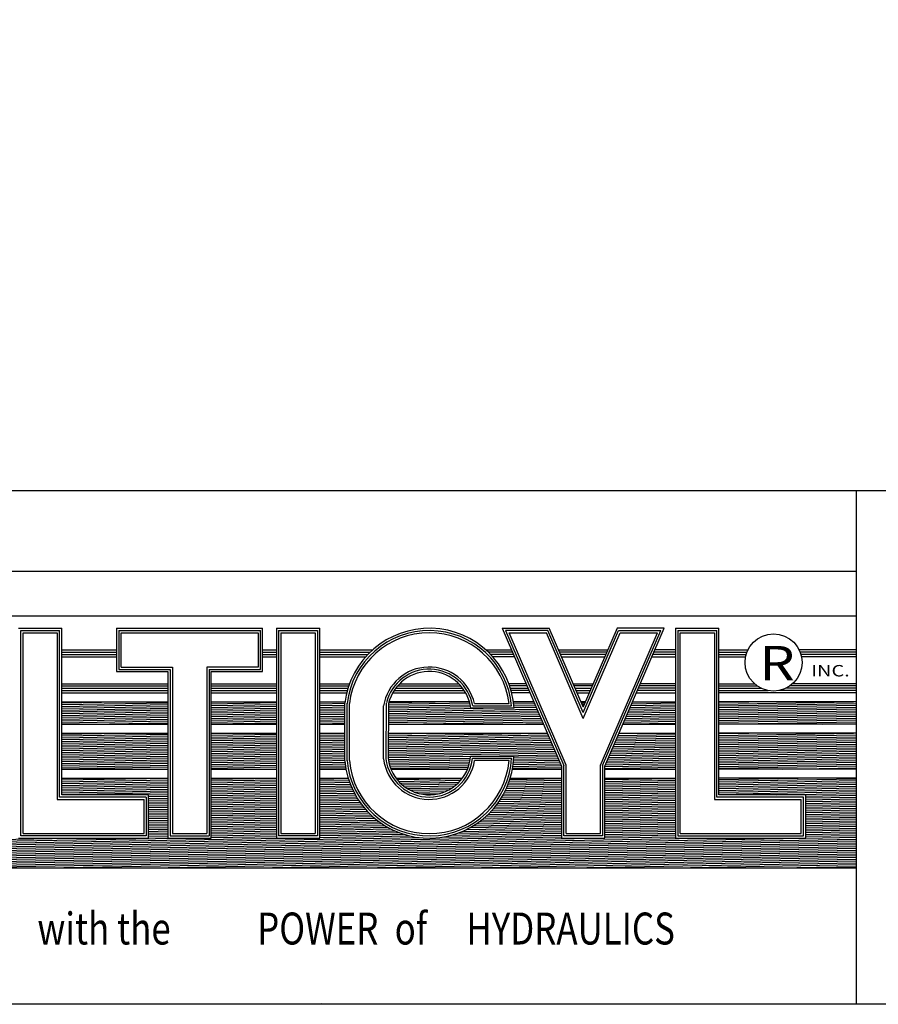
# Model space of a CAD drawing. Extents: x 1.4 to 27.8, y 1.5 to 21.9.
# Drawn here: x 18.7 to 23.2, y 1.5 to 6.7 of the extents above; entities that cross this region are included whole.
import ezdxf

# ---------------------------------------------------------------- set-up
doc = ezdxf.new("R2010")
doc.units = 0
doc.layers.add('TITLEBLOCK_NOTES', color=3, linetype='CONTINUOUS')

msp = doc.modelspace()

# ---------------------------------------------------------------- linework, layer by layer
at = {"layer": 'TITLEBLOCK_NOTES', "color": 3, "linetype": 'CONTINUOUS'}
for p, q in [((16.5233, 4.1984), (27.8093, 4.1984)), ((23.0713, 4.1984), (23.0713, 1.5254)), ((23.0713, 3.7774), (16.5233, 3.7774)), ((23.0713, 3.5436), (16.5233, 3.5436)), ((18.7103, 3.4814), (18.936, 3.4814)), ((18.7221, 3.4695), (18.9241, 3.4695)), ((18.7221, 2.4003), (18.7221, 3.4695)), ((18.734, 3.4576), (18.9122, 3.4576)), ((18.734, 2.4122), (18.734, 3.4576)), ((18.9122, 3.4576), (18.9122, 2.5904)), ((18.9241, 2.6022), (18.9241, 3.4695)), ((18.936, 2.6141), (18.936, 3.4814)), ((19.2211, 3.4814), (19.2211, 3.2556)), ((19.2211, 3.4814), (19.9814, 3.4814)), ((19.233, 3.4695), (19.233, 3.2675)), ((19.233, 3.4695), (19.9695, 3.4695)), ((19.2449, 3.2794), (19.2449, 3.4576)), ((19.2449, 3.4576), (19.9577, 3.4576)), ((19.9577, 3.4576), (19.9577, 3.2794)), ((19.9695, 3.2675), (19.9695, 3.4695)), ((19.9814, 3.2556), (19.9814, 3.4814)), ((20.0527, 3.4814), (20.2784, 3.4814)), ((20.0527, 3.4814), (20.0527, 2.3884)), ((20.0646, 3.4695), (20.2665, 3.4695)), ((20.0646, 3.4695), (20.0646, 2.4003)), ((20.0765, 3.4576), (20.2547, 3.4576)), ((20.0765, 3.4576), (20.0765, 2.4122)), ((20.2547, 3.4576), (20.2547, 2.4122)), ((20.2665, 3.4695), (20.2665, 2.4003)), ((20.2784, 2.3884), (20.2784, 3.4814)), ((21.2283, 3.4814), (21.4741, 3.4814)), ((21.2283, 3.4814), (21.5377, 2.7637)), ((21.4663, 3.4695), (21.2464, 3.4695)), ((21.2464, 3.4695), (21.5496, 2.7661)), ((21.2645, 3.4576), (21.4585, 3.4576)), ((21.5615, 2.7686), (21.2645, 3.4576)), ((21.6506, 3.012), (21.4585, 3.4576)), ((21.6506, 3.042), (21.4663, 3.4695)), ((21.6506, 3.0721), (21.4741, 3.4814)), ((21.827, 3.4814), (21.6506, 3.0721)), ((21.6506, 3.042), (21.8348, 3.4695)), ((21.6506, 3.012), (21.8426, 3.4576)), ((21.7397, 2.7686), (22.0367, 3.4576)), ((21.7515, 2.7661), (22.0547, 3.4695)), ((21.7634, 2.7637), (22.0728, 3.4814)), ((22.0728, 3.4814), (21.827, 3.4814)), ((21.8348, 3.4695), (22.0547, 3.4695)), ((21.8426, 3.4576), (22.0367, 3.4576)), ((22.1317, 3.4814), (22.3574, 3.4814)), ((22.1317, 3.4814), (22.1317, 2.3884)), ((22.1436, 3.4695), (22.3455, 3.4695)), ((22.1436, 3.4695), (22.1436, 2.4003)), ((22.1555, 3.4576), (22.3337, 3.4576)), ((22.1555, 2.4122), (22.1555, 3.4576)), ((22.3337, 3.4576), (22.3337, 2.5904)), ((22.3455, 2.6022), (22.3455, 3.4695)), ((22.3574, 2.6141), (22.3574, 3.4814)), ((18.936, 3.3687), (19.2211, 3.3687)), ((18.936, 3.3568), (19.2211, 3.3568)), ((18.936, 3.345), (19.2211, 3.345)), ((18.936, 3.3331), (19.2211, 3.3331)), ((19.9814, 3.3687), (20.0527, 3.3687)), ((19.9814, 3.3568), (20.0527, 3.3568)), ((19.9814, 3.345), (20.0527, 3.345)), ((19.9814, 3.3331), (20.0527, 3.3331)), ((20.2784, 3.3687), (20.5537, 3.3687)), ((20.2784, 3.3568), (20.5409, 3.3568)), ((20.2784, 3.345), (20.5291, 3.345)), ((20.2784, 3.3331), (20.5181, 3.3331)), ((21.1437, 3.3687), (21.2769, 3.3687)), ((21.282, 3.3568), (21.1564, 3.3568)), ((21.2871, 3.345), (21.1682, 3.345)), ((21.2923, 3.3331), (21.1792, 3.3331)), ((21.5227, 3.3687), (21.7784, 3.3687)), ((21.7733, 3.3568), (21.5278, 3.3568)), ((21.7682, 3.345), (21.5329, 3.345)), ((21.538, 3.3331), (21.7631, 3.3331)), ((22.0089, 3.3331), (22.1317, 3.3331)), ((22.1317, 3.345), (22.014, 3.345)), ((22.1317, 3.3568), (22.0191, 3.3568)), ((22.1317, 3.3687), (22.0242, 3.3687)), ((22.3574, 3.3687), (22.5082, 3.3687)), ((22.3574, 3.3568), (22.503, 3.3568)), ((22.3574, 3.345), (22.499, 3.345)), ((22.3574, 3.3331), (22.496, 3.3331)), ((23.0713, 3.3687), (22.7747, 3.3687)), ((23.0713, 3.3568), (22.7799, 3.3568)), ((23.0713, 3.345), (22.784, 3.345)), ((23.0713, 3.3331), (22.7869, 3.3331)), ((19.2211, 3.2556), (19.4884, 3.2556)), ((19.233, 3.2675), (19.5003, 3.2675)), ((19.2449, 3.2794), (19.5122, 3.2794)), ((19.4884, 3.2556), (19.4884, 2.3884)), ((19.5003, 3.2675), (19.5003, 2.4003)), ((19.5122, 3.2794), (19.5122, 2.4122)), ((19.9577, 3.2794), (19.6904, 3.2794)), ((19.6904, 3.2794), (19.6904, 2.4122)), ((19.7022, 3.2675), (19.9695, 3.2675)), ((19.7022, 3.2675), (19.7022, 2.4003)), ((19.7141, 3.2556), (19.9814, 3.2556)), ((19.7141, 2.3884), (19.7141, 3.2556)), ((18.936, 3.1928), (19.4884, 3.1928)), ((18.936, 3.1809), (19.4884, 3.1809)), ((19.7141, 3.1928), (20.0527, 3.1928)), ((19.7141, 3.1809), (20.0527, 3.1809)), ((20.2784, 3.1928), (20.4337, 3.1928)), ((20.2784, 3.1809), (20.4295, 3.1809)), ((20.6837, 3.1809), (21.0136, 3.1809)), ((20.6948, 3.1928), (21.0026, 3.1928)), ((21.3527, 3.1928), (21.2636, 3.1928)), ((21.3579, 3.1809), (21.2678, 3.1809)), ((21.5985, 3.1928), (21.7026, 3.1928)), ((21.6975, 3.1809), (21.6037, 3.1809)), ((22.1317, 3.1809), (21.9433, 3.1809)), ((22.1317, 3.1928), (21.9484, 3.1928)), ((22.3574, 3.1928), (22.5421, 3.1928)), ((22.3574, 3.1809), (22.5572, 3.1809)), ((23.0713, 3.1809), (22.7258, 3.1809)), ((23.0713, 3.1928), (22.7408, 3.1928)), ((18.936, 3.169), (19.4884, 3.169)), ((18.936, 3.1571), (19.4884, 3.1571)), ((18.936, 3.146), (19.4884, 3.146)), ((19.7141, 3.169), (20.0527, 3.169)), ((19.7141, 3.1571), (20.0527, 3.1571)), ((19.7141, 3.146), (20.0527, 3.146)), ((20.2784, 3.169), (20.4256, 3.169)), ((20.2784, 3.1571), (20.4222, 3.1571)), ((20.2784, 3.146), (20.4192, 3.146)), ((20.6592, 3.146), (21.0382, 3.146)), ((20.6659, 3.1571), (21.0314, 3.1571)), ((20.6742, 3.169), (21.0231, 3.169)), ((21.2717, 3.169), (21.363, 3.169)), ((21.3681, 3.1571), (21.2752, 3.1571)), ((21.3729, 3.146), (21.2781, 3.146)), ((21.6088, 3.169), (21.6924, 3.169)), ((21.6139, 3.1571), (21.6872, 3.1571)), ((21.619, 3.1453), (21.6821, 3.1453)), ((21.9282, 3.146), (22.1317, 3.146)), ((22.1317, 3.1579), (21.9333, 3.1579)), ((22.1317, 3.169), (21.9381, 3.169)), ((22.3574, 3.169), (22.5778, 3.169)), ((22.3574, 3.1571), (22.6144, 3.1571)), ((23.0713, 3.146), (22.3574, 3.146)), ((23.0713, 3.1571), (22.6685, 3.1571)), ((23.0713, 3.169), (22.7052, 3.169)), ((18.936, 3.0992), (19.4884, 3.0992)), ((18.936, 3.0938), (19.2461, 3.0992)), ((18.936, 3.0843), (19.4884, 3.094)), ((18.936, 3.0748), (19.4884, 3.0844)), ((19.7141, 3.0979), (19.7907, 3.0992)), ((19.7141, 3.0992), (20.0527, 3.0992)), ((19.7141, 3.0884), (20.0527, 3.0943)), ((19.7141, 3.0789), (20.0527, 3.0848)), ((20.2784, 3.0982), (20.3352, 3.0992)), ((20.2784, 3.0992), (20.4102, 3.0992)), ((20.2784, 3.0887), (20.4091, 3.091)), ((20.2784, 3.0792), (20.4091, 3.0815)), ((20.4091, 2.7913), (20.4091, 3.0908)), ((20.421, 2.7913), (20.421, 3.0908)), ((20.4329, 2.7923), (20.4329, 3.0893)), ((20.6111, 2.8014), (20.6111, 3.077)), ((20.6253, 3.0906), (20.6229, 2.8029)), ((20.6372, 3.0905), (20.6348, 2.8028)), ((20.637, 3.076), (21.0618, 3.0834)), ((20.6371, 3.0855), (21.0596, 3.0929)), ((20.6383, 3.095), (20.8798, 3.0992)), ((21.0578, 3.0992), (20.6395, 3.0992)), ((21.075, 3.0774), (21.2777, 3.0774)), ((21.084, 3.0893), (21.2645, 3.0893)), ((21.3931, 3.0992), (21.2871, 3.0992)), ((21.2875, 3.0968), (21.3933, 3.0987)), ((21.2886, 3.0874), (21.3974, 3.0893)), ((21.2896, 3.0779), (21.4014, 3.0798)), ((21.6623, 3.0992), (21.6389, 3.0992)), ((21.6413, 3.0935), (21.6599, 3.0938)), ((21.6454, 3.0841), (21.6558, 3.0843)), ((21.8993, 3.079), (22.1317, 3.0831)), ((21.9035, 3.0886), (22.1317, 3.0926)), ((21.9076, 3.0982), (21.9689, 3.0992)), ((21.9081, 3.0992), (22.1317, 3.0992)), ((22.3574, 3.0965), (22.5135, 3.0992)), ((22.3574, 3.087), (23.0581, 3.0992)), ((23.0713, 3.0992), (22.3574, 3.0992)), ((22.3574, 3.0775), (23.0713, 3.09)), ((22.3574, 3.068), (23.0713, 3.0804)), ((18.936, 3.0653), (19.4884, 3.0749)), ((18.936, 3.0558), (19.4884, 3.0654)), ((18.936, 3.0463), (19.4884, 3.0559)), ((18.936, 3.0368), (19.4884, 3.0464)), ((18.936, 3.0273), (19.4884, 3.0369)), ((18.936, 3.0178), (19.4884, 3.0274)), ((19.7141, 3.0694), (20.0527, 3.0753)), ((19.7141, 3.0599), (20.0527, 3.0658)), ((19.7141, 3.0504), (20.0527, 3.0563)), ((19.7141, 3.0409), (20.0527, 3.0468)), ((19.7141, 3.0314), (20.0527, 3.0373)), ((19.7141, 3.0218), (20.0527, 3.0278)), ((20.2784, 3.0697), (20.4091, 3.072)), ((20.2784, 3.0602), (20.4091, 3.0625)), ((20.2784, 3.0507), (20.4091, 3.053)), ((20.2784, 3.0412), (20.4091, 3.0435)), ((20.2784, 3.0317), (20.4091, 3.034)), ((20.6366, 3.0189), (21.4218, 3.0326)), ((20.6367, 3.038), (21.4136, 3.0515)), ((20.6367, 3.0284), (21.4177, 3.0421)), ((20.6368, 3.0475), (21.4096, 3.0609)), ((20.6369, 3.057), (21.1288, 3.0656)), ((20.637, 3.0665), (21.0636, 3.0739)), ((21.2905, 3.0656), (21.0648, 3.0656)), ((21.2903, 3.0684), (21.4055, 3.0704)), ((21.6494, 3.0746), (21.6517, 3.0747)), ((21.8746, 3.0215), (22.1317, 3.026)), ((21.8787, 3.0311), (22.1317, 3.0355)), ((21.8828, 3.0407), (22.1317, 3.045)), ((21.887, 3.0503), (22.1317, 3.0545)), ((21.8911, 3.0598), (22.1317, 3.064)), ((21.8952, 3.0694), (22.1317, 3.0736)), ((22.3574, 3.0585), (23.0713, 3.0709)), ((22.3574, 3.049), (23.0713, 3.0614)), ((22.3574, 3.0395), (23.0713, 3.0519)), ((22.3574, 3.03), (23.0713, 3.0424)), ((22.3574, 3.0205), (23.0713, 3.0329)), ((18.936, 3.0083), (19.4884, 3.0179)), ((18.936, 2.9988), (19.4884, 3.0084)), ((18.936, 2.9893), (19.4884, 2.9989)), ((18.936, 2.9823), (19.4884, 2.9823)), ((19.082, 2.9823), (19.4884, 2.9894)), ((19.7141, 3.0123), (20.0527, 3.0183)), ((19.7141, 3.0028), (20.0527, 3.0087)), ((19.7141, 2.9933), (20.0527, 2.9992)), ((19.7141, 2.9838), (20.0527, 2.9897)), ((19.7141, 2.9823), (20.0527, 2.9823)), ((20.2784, 3.0222), (20.4091, 3.0245)), ((20.2784, 3.0127), (20.4091, 3.015)), ((20.2784, 3.0032), (20.4091, 3.0055)), ((20.2784, 2.9937), (20.4091, 2.996)), ((20.2784, 2.9842), (20.4091, 2.9865)), ((20.2784, 2.9823), (20.4091, 2.9823)), ((20.6363, 2.9904), (21.434, 3.0043)), ((20.6363, 2.9823), (21.4435, 2.9823)), ((20.6364, 2.9999), (21.4299, 3.0138)), ((20.6365, 3.0094), (21.4258, 3.0232)), ((20.7157, 2.9823), (21.438, 2.9949)), ((21.2603, 2.9823), (21.4421, 2.9855)), ((21.8577, 2.9823), (22.1317, 2.9823)), ((21.8581, 2.9832), (22.1317, 2.988)), ((21.8622, 2.9928), (22.1317, 2.9975)), ((21.8663, 3.0024), (22.1317, 3.007)), ((21.8705, 3.012), (22.1317, 3.0165)), ((22.3574, 3.011), (23.0713, 3.0234)), ((22.3574, 3.0014), (23.0713, 3.0139)), ((22.3574, 2.9919), (23.0713, 3.0044)), ((22.3574, 2.9824), (23.0713, 2.9949)), ((23.0713, 2.9823), (22.3574, 2.9823)), ((22.894, 2.9823), (23.0713, 2.9854)), ((18.936, 2.9355), (19.4884, 2.9355)), ((18.936, 2.9301), (19.2461, 2.9355)), ((18.936, 2.9206), (19.4884, 2.9303)), ((19.7141, 2.9342), (19.7907, 2.9355)), ((19.7141, 2.9355), (20.0527, 2.9355)), ((19.7141, 2.9247), (20.0527, 2.9306)), ((20.2784, 2.9345), (20.3352, 2.9355)), ((20.2784, 2.9355), (20.4091, 2.9355)), ((20.2784, 2.925), (20.4091, 2.9273)), ((20.6357, 2.9123), (21.4674, 2.9268)), ((20.6358, 2.9218), (21.4244, 2.9355)), ((20.6359, 2.9313), (20.8798, 2.9355)), ((20.6359, 2.9355), (21.4636, 2.9355)), ((21.8324, 2.9236), (22.1317, 2.9289)), ((21.8365, 2.9332), (21.9689, 2.9355)), ((21.8375, 2.9355), (22.1317, 2.9355)), ((22.3574, 2.9328), (22.5135, 2.9355)), ((22.3574, 2.9233), (23.0581, 2.9355)), ((23.0713, 2.9355), (22.3574, 2.9355)), ((22.3574, 2.9138), (23.0713, 2.9263)), ((18.936, 2.9111), (19.4884, 2.9207)), ((18.936, 2.9016), (19.4884, 2.9112)), ((18.936, 2.8921), (19.4884, 2.9017)), ((18.936, 2.8826), (19.4884, 2.8922)), ((18.936, 2.8731), (19.4884, 2.8827)), ((18.936, 2.8636), (19.4884, 2.8732)), ((19.7141, 2.9152), (20.0527, 2.9211)), ((19.7141, 2.9057), (20.0527, 2.9116)), ((19.7141, 2.8962), (20.0527, 2.9021)), ((19.7141, 2.8867), (20.0527, 2.8926)), ((19.7141, 2.8772), (20.0527, 2.8831)), ((19.7141, 2.8677), (20.0527, 2.8736)), ((20.2784, 2.9155), (20.4091, 2.9178)), ((20.2784, 2.906), (20.4091, 2.9083)), ((20.2784, 2.8965), (20.4091, 2.8988)), ((20.2784, 2.887), (20.4091, 2.8893)), ((20.2784, 2.8775), (20.4091, 2.8798)), ((20.6353, 2.8647), (21.4877, 2.8796)), ((20.6354, 2.8742), (21.4837, 2.889)), ((20.6355, 2.8837), (21.4796, 2.8985)), ((20.6356, 2.9027), (21.4715, 2.9173)), ((20.6356, 2.8932), (21.4755, 2.9079)), ((21.8076, 2.8662), (22.1317, 2.8718)), ((21.8117, 2.8758), (22.1317, 2.8813)), ((21.8159, 2.8853), (22.1317, 2.8908)), ((21.82, 2.8949), (22.1317, 2.9003)), ((21.8241, 2.9045), (22.1317, 2.9099)), ((21.8283, 2.9141), (22.1317, 2.9194)), ((22.3574, 2.9043), (23.0713, 2.9167)), ((22.3574, 2.8948), (23.0713, 2.9072)), ((22.3574, 2.8853), (23.0713, 2.8977)), ((22.3574, 2.8758), (23.0713, 2.8882)), ((22.3574, 2.8663), (23.0713, 2.8787)), ((18.936, 2.8541), (19.4884, 2.8637)), ((18.936, 2.8446), (19.4884, 2.8542)), ((18.936, 2.8351), (19.4884, 2.8447)), ((18.936, 2.8256), (19.4884, 2.8352)), ((18.936, 2.816), (19.4884, 2.8257)), ((19.7141, 2.8581), (20.0527, 2.8641)), ((19.7141, 2.8486), (20.0527, 2.8546)), ((19.7141, 2.8391), (20.0527, 2.845)), ((19.7141, 2.8296), (20.0527, 2.8355)), ((19.7141, 2.8201), (20.0527, 2.826)), ((20.2784, 2.868), (20.4091, 2.8703)), ((20.2784, 2.8585), (20.4091, 2.8608)), ((20.2784, 2.849), (20.4091, 2.8513)), ((20.2784, 2.8395), (20.4091, 2.8418)), ((20.2784, 2.83), (20.4091, 2.8323)), ((20.2784, 2.8205), (20.4091, 2.8228)), ((20.6349, 2.8172), (21.5081, 2.8324)), ((20.635, 2.8267), (21.504, 2.8419)), ((20.6351, 2.8362), (21.4999, 2.8513)), ((20.6352, 2.8552), (21.4918, 2.8702)), ((20.6352, 2.8457), (21.4959, 2.8607)), ((21.1156, 2.8161), (21.5121, 2.823)), ((21.787, 2.8183), (22.1317, 2.8243)), ((21.7911, 2.8279), (22.1317, 2.8338)), ((21.7952, 2.8374), (22.1317, 2.8433)), ((21.7994, 2.847), (22.1317, 2.8528)), ((21.8035, 2.8566), (22.1317, 2.8623)), ((22.3574, 2.8568), (23.0713, 2.8692)), ((22.3574, 2.8473), (23.0713, 2.8597)), ((22.3574, 2.8377), (23.0713, 2.8502)), ((22.3574, 2.8282), (23.0713, 2.8407)), ((22.3574, 2.8187), (23.0713, 2.8312)), ((22.3574, 2.8092), (23.0713, 2.8217)), ((18.936, 2.8065), (19.4884, 2.8162)), ((18.936, 2.797), (19.4884, 2.8067)), ((18.936, 2.7875), (19.4884, 2.7972)), ((18.936, 2.778), (19.4884, 2.7877)), ((18.936, 2.7685), (19.4884, 2.7782)), ((18.936, 2.759), (19.4884, 2.7687)), ((19.7141, 2.8106), (20.0527, 2.8165)), ((19.7141, 2.8011), (20.0527, 2.807)), ((19.7141, 2.7916), (20.0527, 2.7975)), ((19.7141, 2.7821), (20.0527, 2.788)), ((19.7141, 2.7726), (20.0527, 2.7785)), ((19.7141, 2.7631), (20.0527, 2.769)), ((20.2784, 2.811), (20.4091, 2.8132)), ((20.2784, 2.8015), (20.4091, 2.8037)), ((20.2784, 2.792), (20.4091, 2.7942)), ((20.2784, 2.7824), (20.4097, 2.7847)), ((20.2784, 2.7729), (20.4108, 2.7753)), ((20.6349, 2.8077), (21.0637, 2.8152)), ((20.6355, 2.7982), (21.0628, 2.8056)), ((20.6371, 2.7887), (21.0616, 2.7961)), ((20.6391, 2.7792), (21.0598, 2.7866)), ((20.6416, 2.7698), (21.0577, 2.777)), ((21.0637, 2.8161), (21.2897, 2.8161)), ((21.0746, 2.8042), (21.2773, 2.8042)), ((21.2645, 2.7923), (21.085, 2.7923)), ((21.286, 2.7715), (21.5325, 2.7758)), ((21.2872, 2.781), (21.5284, 2.7853)), ((21.2882, 2.7906), (21.5243, 2.7947)), ((21.2889, 2.8001), (21.5203, 2.8041)), ((21.2894, 2.8096), (21.5162, 2.8136)), ((21.5615, 2.4122), (21.5615, 2.7686)), ((21.7397, 2.4122), (21.7397, 2.7686)), ((21.7663, 2.7704), (22.1317, 2.7768)), ((21.7705, 2.78), (22.1317, 2.7863)), ((21.7746, 2.7896), (22.1317, 2.7958)), ((21.7787, 2.7991), (22.1317, 2.8053)), ((21.7828, 2.8087), (22.1317, 2.8148)), ((22.3574, 2.7997), (23.0713, 2.8122)), ((22.3574, 2.7902), (23.0713, 2.8027)), ((22.3574, 2.7807), (23.0713, 2.7932)), ((22.3574, 2.7712), (23.0713, 2.7837)), ((22.3574, 2.7617), (23.0713, 2.7742)), ((18.936, 2.7495), (19.4884, 2.7592)), ((18.936, 2.7484), (19.4884, 2.7484)), ((19.4192, 2.7484), (19.4884, 2.7496)), ((19.7141, 2.7536), (20.0527, 2.7595)), ((19.7141, 2.7484), (20.0527, 2.7484)), ((19.9638, 2.7484), (20.0527, 2.75)), ((20.2784, 2.7634), (20.4121, 2.7658)), ((20.2784, 2.7539), (20.4136, 2.7563)), ((20.2784, 2.7484), (20.415, 2.7484)), ((20.6446, 2.7603), (21.055, 2.7675)), ((20.648, 2.7509), (21.0519, 2.7579)), ((20.649, 2.7484), (21.0483, 2.7484)), ((21.2824, 2.7484), (21.5377, 2.7484)), ((21.2831, 2.7525), (21.5377, 2.7569)), ((21.2847, 2.762), (21.5365, 2.7664)), ((21.5377, 2.7637), (21.5377, 2.3884)), ((21.5496, 2.4003), (21.5496, 2.7661)), ((21.7515, 2.7661), (21.7515, 2.4003)), ((21.7634, 2.7608), (22.1317, 2.7673)), ((21.7634, 2.3884), (21.7634, 2.7637)), ((21.7634, 2.7513), (22.1317, 2.7578)), ((21.7634, 2.7484), (22.1317, 2.7484)), ((22.3574, 2.7522), (23.0713, 2.7647)), ((23.0713, 2.7484), (22.3574, 2.7484)), ((22.6866, 2.7484), (23.0713, 2.7552)), ((18.936, 2.7013), (18.9579, 2.7017)), ((18.936, 2.7017), (19.4884, 2.7017)), ((18.936, 2.6918), (19.4884, 2.7014)), ((18.936, 2.6823), (19.4884, 2.6919)), ((18.936, 2.6728), (19.4884, 2.6824)), ((18.936, 2.6633), (19.4884, 2.6729)), ((19.7141, 2.6959), (20.047, 2.7017)), ((19.7141, 2.7017), (20.0527, 2.7017)), ((19.7141, 2.6864), (20.0527, 2.6923)), ((19.7141, 2.6768), (20.0527, 2.6828)), ((19.7141, 2.6673), (20.0527, 2.6733)), ((20.2784, 2.7017), (20.4264, 2.7017)), ((20.2784, 2.6962), (20.4273, 2.6988)), ((20.2784, 2.6867), (20.4303, 2.6893)), ((20.2784, 2.6772), (20.4336, 2.6799)), ((20.2784, 2.6677), (20.4371, 2.6705)), ((20.6752, 2.7017), (21.0221, 2.7017)), ((20.6814, 2.6937), (21.0206, 2.6997)), ((20.6895, 2.6844), (21.0128, 2.69)), ((20.6985, 2.675), (21.0041, 2.6804)), ((20.7088, 2.6657), (20.9942, 2.6707)), ((21.2583, 2.6658), (21.5377, 2.6707)), ((21.262, 2.6754), (21.5377, 2.6802)), ((21.2655, 2.6849), (21.5377, 2.6897)), ((21.2687, 2.6945), (21.5377, 2.6992)), ((21.2709, 2.7017), (21.5377, 2.7017)), ((21.7634, 2.7017), (22.1317, 2.7017)), ((21.7634, 2.6936), (22.1317, 2.7)), ((21.7634, 2.6841), (22.1317, 2.6905)), ((21.7634, 2.6746), (22.1317, 2.681)), ((21.7634, 2.6651), (22.1317, 2.6715)), ((22.3574, 2.6945), (22.7699, 2.7017)), ((23.0713, 2.7017), (22.3574, 2.7017)), ((22.3574, 2.685), (23.0713, 2.6974)), ((22.3574, 2.6755), (23.0713, 2.6879)), ((22.3574, 2.666), (23.0713, 2.6784)), ((22.3574, 2.6564), (23.0713, 2.6689)), ((18.936, 2.6538), (19.4884, 2.6634)), ((18.936, 2.6443), (19.4884, 2.6539)), ((18.936, 2.6347), (19.4884, 2.6444)), ((18.936, 2.6252), (19.4884, 2.6349)), ((18.936, 2.6157), (19.4884, 2.6254)), ((19.3874, 2.6141), (19.4884, 2.6159)), ((19.7141, 2.6578), (20.0527, 2.6637)), ((19.7141, 2.6483), (20.0527, 2.6542)), ((19.7141, 2.6388), (20.0527, 2.6447)), ((19.7141, 2.6293), (20.0527, 2.6352)), ((19.7141, 2.6198), (20.0527, 2.6257)), ((19.7141, 2.6103), (20.0527, 2.6162)), ((20.2784, 2.6582), (20.4409, 2.661)), ((20.2784, 2.6487), (20.4449, 2.6516)), ((20.2784, 2.6392), (20.4492, 2.6422)), ((20.2784, 2.6297), (20.4538, 2.6327)), ((20.2784, 2.6202), (20.4586, 2.6233)), ((20.7205, 2.6564), (20.9828, 2.661)), ((20.734, 2.6471), (20.9696, 2.6512)), ((20.7502, 2.6379), (20.9537, 2.6415)), ((20.7706, 2.6288), (20.9337, 2.6316)), ((20.7997, 2.6198), (20.905, 2.6216)), ((21.2358, 2.6179), (21.5377, 2.6231)), ((21.2408, 2.6275), (21.5377, 2.6326)), ((21.2456, 2.637), (21.5377, 2.6421)), ((21.2502, 2.6466), (21.5377, 2.6516)), ((21.2544, 2.6562), (21.5377, 2.6612)), ((21.7634, 2.6556), (22.1317, 2.662)), ((21.7634, 2.6461), (22.1317, 2.6525)), ((21.7634, 2.6366), (22.1317, 2.643)), ((21.7634, 2.6271), (22.1317, 2.6335)), ((21.7634, 2.6176), (22.1317, 2.624)), ((22.3574, 2.6469), (23.0713, 2.6594)), ((22.3574, 2.6374), (23.0713, 2.6499)), ((22.3574, 2.6279), (23.0713, 2.6404)), ((22.3574, 2.6184), (23.0713, 2.6309)), ((22.6549, 2.6141), (23.0713, 2.6214)), ((18.9122, 2.5904), (19.3637, 2.5904)), ((19.3755, 2.6022), (18.9241, 2.6022)), ((19.3874, 2.6141), (18.936, 2.6141)), ((19.3637, 2.4122), (19.3637, 2.5904)), ((19.3755, 2.6022), (19.3755, 2.4003)), ((19.3874, 2.3884), (19.3874, 2.6141)), ((19.3874, 2.6046), (19.4884, 2.6064)), ((19.3874, 2.5951), (19.4884, 2.5969)), ((19.3874, 2.5856), (19.4884, 2.5874)), ((19.3874, 2.5761), (19.4884, 2.5779)), ((19.3874, 2.5666), (19.4884, 2.5683)), ((19.7141, 2.6008), (20.0527, 2.6067)), ((19.7141, 2.5913), (20.0527, 2.5972)), ((19.7141, 2.5818), (20.0527, 2.5877)), ((19.7141, 2.5723), (20.0527, 2.5782)), ((19.7141, 2.5628), (20.0527, 2.5687)), ((20.2784, 2.6107), (20.4638, 2.6139)), ((20.2784, 2.6011), (20.4692, 2.6045)), ((20.2784, 2.5916), (20.4749, 2.5951)), ((20.2784, 2.5821), (20.481, 2.5857)), ((20.2784, 2.5726), (20.4874, 2.5763)), ((20.2784, 2.5631), (20.4942, 2.5669)), ((21.1981, 2.5602), (21.5377, 2.5661)), ((21.2053, 2.5698), (21.5377, 2.5756)), ((21.2121, 2.5794), (21.5377, 2.5851)), ((21.2185, 2.589), (21.5377, 2.5946)), ((21.2246, 2.5987), (21.5377, 2.6041)), ((21.2303, 2.6083), (21.5377, 2.6136)), ((21.7634, 2.6081), (22.1317, 2.6145)), ((21.7634, 2.5986), (22.1317, 2.605)), ((21.7634, 2.589), (22.1317, 2.5955)), ((21.7634, 2.5795), (22.1317, 2.586)), ((21.7634, 2.57), (22.1317, 2.5765)), ((21.7634, 2.5605), (22.1317, 2.567)), ((22.3337, 2.5904), (22.7851, 2.5904)), ((22.797, 2.6022), (22.3455, 2.6022)), ((22.8089, 2.6141), (22.3574, 2.6141)), ((22.7851, 2.4122), (22.7851, 2.5904)), ((22.797, 2.4003), (22.797, 2.6022)), ((22.8089, 2.3884), (22.8089, 2.6141)), ((22.8089, 2.6073), (23.0713, 2.6119)), ((22.8089, 2.5978), (23.0713, 2.6024)), ((22.8089, 2.5883), (23.0713, 2.5929)), ((22.8089, 2.5788), (23.0713, 2.5834)), ((22.8089, 2.5693), (23.0713, 2.5739)), ((22.8089, 2.5598), (23.0713, 2.5643)), ((19.3874, 2.5571), (19.4884, 2.5588)), ((19.3874, 2.5476), (19.4884, 2.5493)), ((19.3874, 2.5381), (19.4884, 2.5398)), ((19.3874, 2.5286), (19.4884, 2.5303)), ((19.3874, 2.5191), (19.4884, 2.5208)), ((19.7141, 2.5533), (20.0527, 2.5592)), ((19.7141, 2.5438), (20.0527, 2.5497)), ((19.7141, 2.5343), (20.0527, 2.5402)), ((19.7141, 2.5248), (20.0527, 2.5307)), ((19.7141, 2.5153), (20.0527, 2.5212)), ((20.2784, 2.5536), (20.5013, 2.5575)), ((20.2784, 2.5441), (20.5089, 2.5481)), ((20.2784, 2.5346), (20.5169, 2.5388)), ((20.2784, 2.5251), (20.5253, 2.5294)), ((20.2784, 2.5156), (20.5342, 2.5201)), ((21.1548, 2.5119), (21.5377, 2.5186)), ((21.1645, 2.5216), (21.5377, 2.5281)), ((21.1737, 2.5312), (21.5377, 2.5376)), ((21.1823, 2.5409), (21.5377, 2.5471)), ((21.1904, 2.5505), (21.5377, 2.5566)), ((21.7634, 2.551), (22.1317, 2.5575)), ((21.7634, 2.5415), (22.1317, 2.5479)), ((21.7634, 2.532), (22.1317, 2.5384)), ((21.7634, 2.5225), (22.1317, 2.5289)), ((21.7634, 2.513), (22.1317, 2.5194)), ((22.8089, 2.5503), (23.0713, 2.5548)), ((22.8089, 2.5408), (23.0713, 2.5453)), ((22.8089, 2.5313), (23.0713, 2.5358)), ((22.8089, 2.5217), (23.0713, 2.5263)), ((22.8089, 2.5122), (23.0713, 2.5168)), ((19.3874, 2.5096), (19.4884, 2.5113)), ((19.3874, 2.5), (19.4884, 2.5018)), ((19.3874, 2.4905), (19.4884, 2.4923)), ((19.3874, 2.481), (19.4884, 2.4828)), ((19.3874, 2.4715), (19.4884, 2.4733)), ((19.3874, 2.462), (19.4884, 2.4638)), ((19.7141, 2.5057), (20.0527, 2.5117)), ((19.7141, 2.4962), (20.0527, 2.5022)), ((19.7141, 2.4867), (20.0527, 2.4926)), ((19.7141, 2.4772), (20.0527, 2.4831)), ((19.7141, 2.4677), (20.0527, 2.4736)), ((19.7141, 2.4582), (20.0527, 2.4641)), ((20.2784, 2.5061), (20.5437, 2.5107)), ((20.2784, 2.4966), (20.5538, 2.5014)), ((20.2784, 2.4871), (20.5645, 2.4921)), ((20.2784, 2.4776), (20.5759, 2.4828)), ((20.2784, 2.4681), (20.5882, 2.4735)), ((20.2784, 2.4586), (20.6014, 2.4642)), ((21.0794, 2.4535), (21.5377, 2.4615)), ((21.0946, 2.4633), (21.5377, 2.471)), ((21.1086, 2.4731), (21.5377, 2.4805)), ((21.1214, 2.4828), (21.5377, 2.4901)), ((21.1333, 2.4925), (21.5377, 2.4996)), ((21.1444, 2.5022), (21.5377, 2.5091)), ((21.7634, 2.5035), (22.1317, 2.5099)), ((21.7634, 2.494), (22.1317, 2.5004)), ((21.7634, 2.4845), (22.1317, 2.4909)), ((21.7634, 2.475), (22.1317, 2.4814)), ((21.7634, 2.4655), (22.1317, 2.4719)), ((21.7634, 2.456), (22.1317, 2.4624)), ((22.8089, 2.5027), (23.0713, 2.5073)), ((22.8089, 2.4932), (23.0713, 2.4978)), ((22.8089, 2.4837), (23.0713, 2.4883)), ((22.8089, 2.4742), (23.0713, 2.4788)), ((22.8089, 2.4647), (23.0713, 2.4693)), ((18.734, 2.4122), (19.3637, 2.4122)), ((19.3874, 2.4525), (19.4884, 2.4543)), ((19.3874, 2.443), (19.4884, 2.4448)), ((19.3874, 2.4335), (19.4884, 2.4353)), ((19.3874, 2.424), (19.4884, 2.4258)), ((19.3874, 2.4145), (19.4884, 2.4163)), ((19.5122, 2.4122), (19.6904, 2.4122)), ((19.7141, 2.4487), (20.0527, 2.4546)), ((19.7141, 2.4392), (20.0527, 2.4451)), ((19.7141, 2.4297), (20.0527, 2.4356)), ((19.7141, 2.4202), (20.0527, 2.4261)), ((19.7141, 2.4107), (20.0527, 2.4166)), ((20.0765, 2.4122), (20.2547, 2.4122)), ((20.2784, 2.4491), (20.6156, 2.4549)), ((20.2784, 2.4396), (20.6312, 2.4457)), ((20.2784, 2.4301), (20.6483, 2.4365)), ((20.2784, 2.4205), (20.6674, 2.4273)), ((20.2784, 2.411), (20.6892, 2.4182)), ((20.965, 2.404), (21.5377, 2.414)), ((20.997, 2.4141), (21.5377, 2.4235)), ((21.0224, 2.424), (21.5377, 2.433)), ((21.0438, 2.4339), (21.5377, 2.4425)), ((21.0626, 2.4437), (21.5377, 2.452)), ((21.5615, 2.4122), (21.7397, 2.4122)), ((21.7634, 2.4465), (22.1317, 2.4529)), ((21.7634, 2.437), (22.1317, 2.4434)), ((21.7634, 2.4275), (22.1317, 2.4339)), ((21.7634, 2.4179), (22.1317, 2.4244)), ((21.7634, 2.4084), (22.1317, 2.4149)), ((22.1555, 2.4122), (22.7851, 2.4122)), ((22.8089, 2.4552), (23.0713, 2.4598)), ((22.8089, 2.4457), (23.0713, 2.4503)), ((22.8089, 2.4362), (23.0713, 2.4408)), ((22.8089, 2.4267), (23.0713, 2.4313)), ((22.8089, 2.4172), (23.0713, 2.4218)), ((22.8089, 2.4077), (23.0713, 2.4123)), ((16.5233, 2.3075), (21.5377, 2.395)), ((16.5233, 2.317), (20.7959, 2.3916)), ((16.5233, 2.3265), (20.0701, 2.3884)), ((16.5233, 2.336), (19.5256, 2.3884)), ((16.5233, 2.3455), (18.981, 2.3884)), ((16.5233, 2.279), (22.793, 2.3884)), ((16.5233, 2.2885), (22.2484, 2.3884)), ((16.5233, 2.298), (21.7038, 2.3884)), ((16.5233, 2.2694), (23.0713, 2.3837)), ((16.5233, 2.2599), (23.0713, 2.3742)), ((16.5233, 2.2504), (23.0713, 2.3647)), ((18.7103, 2.3884), (19.3874, 2.3884)), ((19.3755, 2.4003), (18.7221, 2.4003)), ((19.3874, 2.405), (19.4884, 2.4068)), ((19.3874, 2.3955), (19.4884, 2.3973)), ((19.4884, 2.3884), (19.7141, 2.3884)), ((19.5003, 2.4003), (19.7022, 2.4003)), ((19.7141, 2.4012), (20.0527, 2.4071)), ((19.7141, 2.3917), (20.0527, 2.3976)), ((20.0527, 2.3884), (20.2784, 2.3884)), ((20.2665, 2.4003), (20.0646, 2.4003)), ((20.2784, 2.4015), (20.7149, 2.4092)), ((20.2784, 2.392), (20.7472, 2.4002)), ((20.9167, 2.3937), (21.5377, 2.4045)), ((21.5377, 2.3884), (21.7634, 2.3884)), ((21.7515, 2.4003), (21.5496, 2.4003)), ((21.7634, 2.3989), (22.1317, 2.4054)), ((21.7634, 2.3894), (22.1317, 2.3959)), ((22.1317, 2.3884), (22.8089, 2.3884)), ((22.1436, 2.4003), (22.797, 2.4003)), ((22.8089, 2.3982), (23.0713, 2.4028)), ((22.8089, 2.3887), (23.0713, 2.3933)), ((16.5233, 2.2409), (23.0713, 2.3552)), ((16.6679, 2.234), (23.0713, 2.3457)), ((17.2125, 2.234), (23.0713, 2.3362)), ((17.7571, 2.234), (23.0713, 2.3267)), ((18.3016, 2.234), (23.0713, 2.3172)), ((18.8462, 2.234), (23.0713, 2.3077)), ((19.3908, 2.234), (23.0713, 2.2982)), ((19.9353, 2.234), (23.0713, 2.2887)), ((20.4799, 2.234), (23.0713, 2.2792)), ((21.0245, 2.234), (23.0713, 2.2697)), ((21.569, 2.234), (23.0713, 2.2602)), ((16.5233, 2.234), (23.0713, 2.234)), ((22.1136, 2.234), (23.0713, 2.2507)), ((22.6582, 2.234), (23.0713, 2.2412))]:
    msp.add_line(p, q, dxfattribs=at)
at = {"layer": 'TITLEBLOCK_NOTES', "color": 3}
for p, q in [((20.2853, 1.5254), (14.7061, 1.5234)), ((16.5233, 1.5254), (27.8093, 1.5254))]:
    msp.add_line(p, q, dxfattribs=at)
at = {"layer": 'TITLEBLOCK_NOTES'}
msp.add_lwpolyline([(1.4093, 1.5254), (27.8093, 1.5254), (27.8093, 21.9254), (1.4093, 21.9254)], close=True, dxfattribs=at)
at = {"layer": 'TITLEBLOCK_NOTES', "color": 3, "linetype": 'CONTINUOUS'}
msp.add_circle((22.6415, 3.3032), 0.1485, dxfattribs=at)
for centre, radius, start, end in [((20.8487, 3.0387), 0.4426, 3.4746, 173.2499), ((20.8487, 3.0387), 0.4307, 5.1554, 173.2499), ((20.8487, 3.0387), 0.4189, 6.9365, 173.0635), ((20.8487, 3.0387), 0.2407, 12.1336, 170.8449), ((20.8487, 3.0387), 0.2296, 9.7038, 166.2343), ((20.8487, 3.0387), 0.2178, 7.0764, 166.2343), ((20.8487, 2.8296), 0.4412, 184.9875, 358.2401), ((20.8487, 2.8296), 0.4294, 184.9875, 356.6044), ((20.8487, 2.8296), 0.4175, 185.1275, 354.8725), ((20.8487, 2.8296), 0.2393, 186.7746, 351.029), ((20.8487, 2.8296), 0.2274, 187.1485, 353.5789), ((20.8487, 2.8296), 0.2155, 187.1485, 356.3951)]:
    msp.add_arc(centre, radius, start, end, dxfattribs=at)

# ---------------------------------------------------------------- texts
for s, height, width, p in [('R', 0.1782, 1.196581, (22.5673, 3.2111)), ('INC.', 0.0594, 1.282051, (22.8377, 3.2306))]:
    msp.add_text(s, height=height, dxfattribs=dict(at, width=width)).set_placement(p)
at = {"layer": 'TITLEBLOCK_NOTES', "color": 3, "linetype": 'CONTINUOUS', "oblique": 11, "width": 0.8}
for s, p in [(' with the', (18.7677, 1.8348)), (' POWER', (19.9121, 1.8348)), (' of', (20.6281, 1.8348)), (' HYDRAULICS', (21.0016, 1.8348))]:
    msp.add_text(s, height=0.16632, dxfattribs=at).set_placement(p)

doc.saveas('drawing.dxf')
